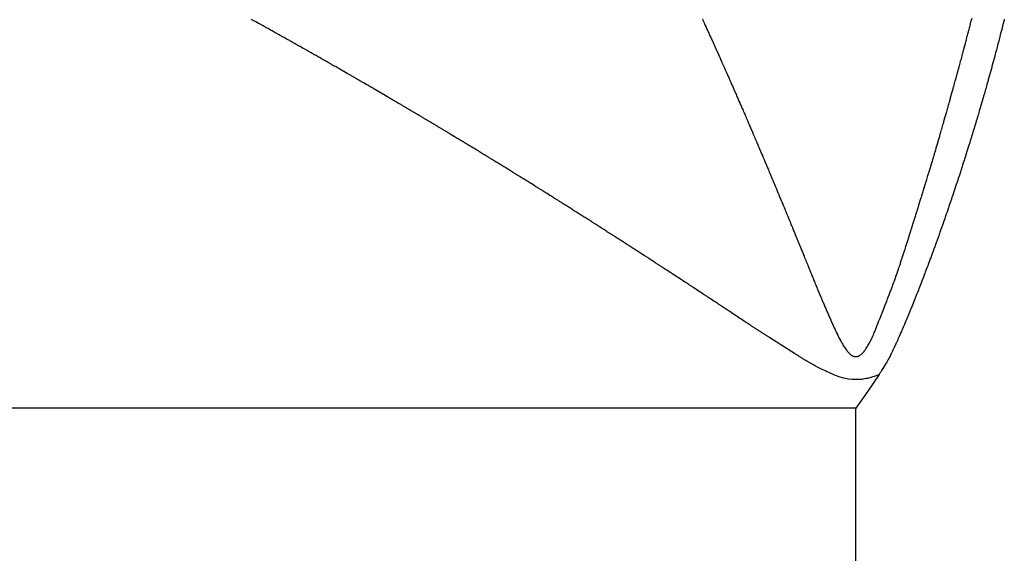
# Model space of a CAD drawing. Units: millimetres. Extents: x -341 to 573, y -370 to 370.
# Drawn here: x -43 to -40, y -20 to -18 of the extents above; entities that cross this region are included whole.
import ezdxf

# ---------------------------------------------------------------- set-up
doc = ezdxf.new("R2010")
doc.units = ezdxf.units.MM
doc.linetypes.add('DASHED', pattern=[9.652, 8.128, -1.524])
doc.layers.add('nevidi', color=4, linetype='DASHED')

msp = doc.modelspace()

# ---------------------------------------------------------------- linework, layer by layer
at = {"color": 2}
for points in [[(-40.1188, -18.4391), (-40.1203, -18.4449), (-40.1218, -18.4509), (-40.1232, -18.4564), (-40.1248, -18.4627), (-40.1261, -18.4678), (-40.1278, -18.4744), (-40.1291, -18.4793), (-40.1309, -18.4862), (-40.1321, -18.4907), (-40.134, -18.4979), (-40.1351, -18.5021), (-40.1371, -18.5096), (-40.1381, -18.5136), (-40.1402, -18.5214), (-40.1411, -18.5249), (-40.1434, -18.5332), (-40.1442, -18.5363), (-40.1465, -18.5449), (-40.1473, -18.5478), (-40.1497, -18.5566), (-40.1504, -18.5592), (-40.1529, -18.5683), (-40.1536, -18.5706), (-40.1562, -18.5801), (-40.1567, -18.582), (-40.1595, -18.5919), (-40.1599, -18.5934), (-40.1628, -18.6037), (-40.1631, -18.6048), (-40.1661, -18.6154), (-40.1663, -18.616), (-40.1695, -18.6272), (-40.1695, -18.6274), (-40.1715, -18.6342), (-40.1728, -18.6387), (-40.1728, -18.6389), (-40.1761, -18.65), (-40.1762, -18.6506), (-40.1794, -18.6614), (-40.1797, -18.6624), (-40.1827, -18.6726), (-40.1831, -18.6741), (-40.186, -18.684), (-40.1866, -18.6859), (-40.1894, -18.6952), (-40.1901, -18.6976), (-40.1927, -18.7065), (-40.1936, -18.7093), (-40.1962, -18.7178), (-40.1972, -18.7211), (-40.1996, -18.729), (-40.2007, -18.7327), (-40.203, -18.7402), (-40.2043, -18.7445), (-40.2065, -18.7515), (-40.2079, -18.7562), (-40.21, -18.7627), (-40.2116, -18.7679), (-40.2134, -18.7739), (-40.2152, -18.7795), (-40.2169, -18.785), (-40.2189, -18.7913), (-40.2205, -18.7962), (-40.2214, -18.7992), (-40.2227, -18.8031), (-40.224, -18.8074), (-40.2264, -18.8147), (-40.2276, -18.8186), (-40.2302, -18.8265), (-40.2312, -18.8297), (-40.2339, -18.8382), (-40.2348, -18.8408), (-40.2377, -18.8497), (-40.2384, -18.8518), (-40.2416, -18.8616), (-40.2421, -18.8629), (-40.2455, -18.8733), (-40.2457, -18.8739), (-40.2492, -18.8845), (-40.2494, -18.885), (-40.253, -18.8959), (-40.2533, -18.8966), (-40.2567, -18.9068), (-40.2573, -18.9084), (-40.2605, -18.9178), (-40.2612, -18.92), (-40.2642, -18.9288), (-40.2652, -18.9317), (-40.268, -18.9397), (-40.2692, -18.9434), (-40.2717, -18.9504), (-40.2733, -18.9551), (-40.2755, -18.9613), (-40.2774, -18.9668), (-40.2792, -18.972), (-40.2815, -18.9784), (-40.283, -18.9828), (-40.2856, -18.9901), (-40.2868, -18.9934), (-40.2898, -19.0018), (-40.2906, -19.0042), (-40.294, -19.0135), (-40.2945, -19.0149), (-40.2982, -19.0251), (-40.2983, -19.0253), (-40.2992, -19.028), (-40.3022, -19.036), (-40.3024, -19.0368), (-40.306, -19.0464), (-40.3067, -19.0484), (-40.3098, -19.0568), (-40.311, -19.06), (-40.3137, -19.0673), (-40.3154, -19.0717), (-40.3176, -19.0776), (-40.3197, -19.0833), (-40.3214, -19.0878), (-40.3241, -19.0949), (-40.3253, -19.0979)], [(-40.1174, -18.4335), (-40.1188, -18.4391)], [(-40.3253, -19.0979), (-40.3285, -19.1065), (-40.3291, -19.108), (-40.3327, -19.1172), (-40.3329, -19.1179), (-40.333, -19.1181), (-40.3368, -19.1279), (-40.3375, -19.1297), (-40.3407, -19.1378), (-40.342, -19.1413), (-40.3445, -19.1475), (-40.3466, -19.1528), (-40.3483, -19.1571), (-40.3512, -19.1644), (-40.3521, -19.1667), (-40.3558, -19.1759), (-40.3559, -19.176), (-40.356, -19.1764), (-40.3596, -19.1853), (-40.3605, -19.1875), (-40.3634, -19.1945), (-40.3652, -19.199), (-40.367, -19.2035), (-40.37, -19.2105), (-40.3708, -19.2124), (-40.3733, -19.2184), (-40.3744, -19.2212), (-40.3748, -19.2221), (-40.3768, -19.2269), (-40.378, -19.2297), (-40.3796, -19.2335), (-40.3816, -19.2382), (-40.3845, -19.2451), (-40.3851, -19.2464), (-40.3865, -19.2497), (-40.3886, -19.2544), (-40.3895, -19.2566), (-40.392, -19.2623), (-40.3946, -19.268), (-40.3955, -19.27), (-40.3971, -19.2737), (-40.3988, -19.2774), (-40.3998, -19.2795), (-40.4021, -19.2847), (-40.4051, -19.291), (-40.4054, -19.2917), (-40.4059, -19.2928), (-40.4086, -19.2985), (-40.4105, -19.3024), (-40.4117, -19.3049), (-40.4132, -19.3079), (-40.4148, -19.311), (-40.4162, -19.3138), (-40.4178, -19.3169), (-40.4194, -19.3199), (-40.4207, -19.3224), (-40.4222, -19.325), (-40.4237, -19.3277), (-40.4249, -19.3298), (-40.4265, -19.3327), (-40.4287, -19.3363), (-40.4294, -19.3375), (-40.4299, -19.3384), (-40.4322, -19.3422), (-40.4348, -19.3464), (-40.4351, -19.3468), (-40.4355, -19.3475), (-40.4381, -19.3517), (-40.44, -19.3548), (-40.4411, -19.3566), (-40.4425, -19.3588), (-40.4443, -19.3618), (-40.4444, -19.3621)], [(-40.4444, -19.3621), (-40.4745, -19.406), (-40.5054, -19.45)]]:
    msp.add_lwpolyline(points, dxfattribs=at)
at = {"layer": 'nevidi', "color": 7, "linetype": 'Continuous'}
for p, q in [((-40.5054, -19.45), (-80.5054, -19.45)), ((-40.5054, -20.55), (-40.5054, -19.45))]:
    msp.add_line(p, q, dxfattribs=at)
for points in [[(-40.9069, -18.4327), (-40.9056, -18.4356), (-40.9039, -18.4394), (-40.9016, -18.4444), (-40.9013, -18.4451), (-40.9, -18.4479), (-40.8993, -18.4495), (-40.897, -18.4545), (-40.8957, -18.4573), (-40.8944, -18.4602), (-40.8901, -18.4697), (-40.8888, -18.4725), (-40.888, -18.4743), (-40.8878, -18.4747), (-40.8855, -18.4798), (-40.8846, -18.4818), (-40.8832, -18.4848), (-40.879, -18.4941), (-40.8777, -18.497), (-40.8763, -18.5), (-40.8741, -18.5051), (-40.8735, -18.5064), (-40.8722, -18.5093), (-40.8718, -18.5102), (-40.8695, -18.5152), (-40.8679, -18.5187), (-40.8666, -18.5216), (-40.865, -18.5254), (-40.8627, -18.5304), (-40.8624, -18.5311), (-40.8611, -18.5339), (-40.8604, -18.5355), (-40.8582, -18.5406), (-40.8569, -18.5433), (-40.8556, -18.5463), (-40.8515, -18.5556), (-40.8501, -18.5586), (-40.8491, -18.5609), (-40.8469, -18.5659), (-40.846, -18.5679), (-40.8446, -18.571), (-40.8405, -18.5803), (-40.8392, -18.5832), (-40.8379, -18.5862), (-40.8356, -18.5913), (-40.8351, -18.5927), (-40.8338, -18.5955), (-40.8334, -18.5964), (-40.8312, -18.6015), (-40.8296, -18.605), (-40.8283, -18.6079), (-40.8267, -18.6117), (-40.8245, -18.6167), (-40.8243, -18.6172), (-40.8229, -18.6203), (-40.8222, -18.6218), (-40.82, -18.6269), (-40.8188, -18.6296), (-40.8175, -18.6327), (-40.8134, -18.642), (-40.8121, -18.645), (-40.8111, -18.6473), (-40.8089, -18.6524), (-40.808, -18.6544), (-40.8068, -18.6572), (-40.8067, -18.6574), (-40.8045, -18.6625), (-40.8027, -18.6667), (-40.8014, -18.6696), (-40.8001, -18.6727), (-40.7979, -18.6778), (-40.7973, -18.6791), (-40.796, -18.682), (-40.7957, -18.6829), (-40.7935, -18.688), (-40.792, -18.6915), (-40.7907, -18.6944), (-40.7891, -18.6982), (-40.7869, -18.7033), (-40.7867, -18.7037), (-40.7853, -18.7068), (-40.7847, -18.7084), (-40.7825, -18.7135), (-40.7813, -18.7162), (-40.78, -18.7193), (-40.776, -18.7286), (-40.7747, -18.7316), (-40.7737, -18.7339), (-40.7716, -18.739), (-40.7708, -18.7408), (-40.7695, -18.7439), (-40.7694, -18.7441), (-40.7672, -18.7492), (-40.7655, -18.7532), (-40.7642, -18.7563), (-40.7629, -18.7594), (-40.7607, -18.7645), (-40.7602, -18.7656), (-40.7589, -18.7687), (-40.7585, -18.7696)], [(-40.317, -18.8422), (-40.3154, -18.837), (-40.3152, -18.8363), (-40.3143, -18.8334), (-40.3138, -18.8318), (-40.3123, -18.8266), (-40.3114, -18.8239), (-40.3106, -18.8209), (-40.3077, -18.8115), (-40.3068, -18.8086), (-40.306, -18.8059), (-40.3045, -18.8007), (-40.304, -18.7991), (-40.3031, -18.7962), (-40.3029, -18.7955), (-40.3014, -18.7903), (-40.3003, -18.7867), (-40.2995, -18.7838), (-40.2983, -18.78), (-40.2968, -18.7748), (-40.2967, -18.7744), (-40.2958, -18.7715), (-40.2953, -18.7697), (-40.2938, -18.7645), (-40.2931, -18.762), (-40.2922, -18.7591), (-40.2894, -18.7495), (-40.2885, -18.7466), (-40.2878, -18.7439), (-40.2863, -18.7387), (-40.2858, -18.7372), (-40.285, -18.7343), (-40.2848, -18.7336), (-40.2833, -18.7284), (-40.2822, -18.7249), (-40.2814, -18.722), (-40.2803, -18.7182), (-40.2788, -18.713), (-40.2787, -18.7126), (-40.2778, -18.7094), (-40.2773, -18.7079), (-40.2759, -18.7027), (-40.2751, -18.7001), (-40.2743, -18.6971), (-40.2716, -18.6878), (-40.2707, -18.6847), (-40.27, -18.6822), (-40.2686, -18.677), (-40.2681, -18.6755), (-40.2672, -18.6723), (-40.2671, -18.6719), (-40.2656, -18.6668), (-40.2646, -18.663), (-40.2638, -18.6601), (-40.2627, -18.6565), (-40.2613, -18.6513), (-40.2611, -18.6507), (-40.2602, -18.6476), (-40.2599, -18.6462), (-40.2584, -18.6411), (-40.2577, -18.6384), (-40.2568, -18.6353), (-40.2542, -18.6259), (-40.2534, -18.623), (-40.2527, -18.6205), (-40.2513, -18.6154), (-40.2508, -18.6136), (-40.2499, -18.6105), (-40.2498, -18.6102), (-40.2484, -18.6051), (-40.2474, -18.6013), (-40.2465, -18.5982), (-40.2456, -18.5948), (-40.2442, -18.5897), (-40.244, -18.589), (-40.2431, -18.5859), (-40.2428, -18.5845), (-40.2414, -18.5794), (-40.2406, -18.5765), (-40.2398, -18.5736), (-40.2372, -18.5642), (-40.2364, -18.5611), (-40.2358, -18.5588), (-40.2344, -18.5536), (-40.2339, -18.5519), (-40.233, -18.5487), (-40.233, -18.5485), (-40.2316, -18.5434), (-40.2305, -18.5396), (-40.2297, -18.5364), (-40.2288, -18.5331), (-40.2274, -18.5279), (-40.2272, -18.5272), (-40.2264, -18.5241), (-40.226, -18.5228), (-40.2247, -18.5176), (-40.2239, -18.5148), (-40.2231, -18.5118), (-40.2206, -18.5024), (-40.2198, -18.4995), (-40.2192, -18.4971), (-40.2178, -18.4919), (-40.2174, -18.4901), (-40.2166, -18.4872), (-40.2165, -18.4868), (-40.2151, -18.4816), (-40.2141, -18.4778), (-40.2134, -18.4749), (-40.2124, -18.4713), (-40.2111, -18.4662), (-40.2109, -18.4655), (-40.2101, -18.4624), (-40.2097, -18.4611), (-40.2084, -18.4559), (-40.2077, -18.4532), (-40.2069, -18.4501), (-40.2045, -18.441), (-40.2037, -18.4378), (-40.203, -18.4354), (-40.2017, -18.4303)], [(-41.6272, -18.6971), (-41.6295, -18.6958), (-41.6375, -18.691), (-41.6397, -18.6897), (-41.6477, -18.6849), (-41.65, -18.6836), (-41.658, -18.6789), (-41.6602, -18.6775), (-41.6682, -18.6728), (-41.6705, -18.6714), (-41.6786, -18.6667), (-41.6808, -18.6653), (-41.6889, -18.6606), (-41.6911, -18.6593), (-41.6992, -18.6545), (-41.7013, -18.6533), (-41.7095, -18.6484), (-41.7116, -18.6472), (-41.7198, -18.6424), (-41.7221, -18.6411), (-41.7301, -18.6364), (-41.7323, -18.635), (-41.7404, -18.6303), (-41.7426, -18.629), (-41.7507, -18.6243), (-41.753, -18.623), (-41.7611, -18.6183), (-41.7633, -18.6169), (-41.7715, -18.6122), (-41.7737, -18.6109), (-41.7818, -18.6062), (-41.7839, -18.605), (-41.7886, -18.6022), (-41.7922, -18.6001), (-41.7943, -18.5989), (-41.8026, -18.5941), (-41.8047, -18.5929), (-41.8129, -18.5882), (-41.815, -18.5869), (-41.8233, -18.5822), (-41.8255, -18.5809), (-41.8336, -18.5762), (-41.8358, -18.5749), (-41.844, -18.5702), (-41.8461, -18.569), (-41.8544, -18.5643), (-41.8565, -18.5631), (-41.8648, -18.5583), (-41.8669, -18.5571), (-41.8753, -18.5523), (-41.8773, -18.5511), (-41.8857, -18.5464), (-41.8878, -18.5452), (-41.8961, -18.5404), (-41.8982, -18.5392), (-41.9065, -18.5345), (-41.9086, -18.5333), (-41.917, -18.5286), (-41.919, -18.5274), (-41.9274, -18.5226), (-41.9295, -18.5215), (-41.9378, -18.5167), (-41.9399, -18.5156), (-41.9483, -18.5108), (-41.9503, -18.5097), (-41.9587, -18.5049), (-41.9608, -18.5038), (-41.9691, -18.4991), (-41.9712, -18.4979), (-41.9796, -18.4932), (-41.9817, -18.492), (-41.99, -18.4873), (-41.9921, -18.4861), (-42.0005, -18.4815), (-42.0026, -18.4803), (-42.0109, -18.4756), (-42.0132, -18.4743), (-42.0215, -18.4697), (-42.0236, -18.4686), (-42.032, -18.4639), (-42.0341, -18.4627), (-42.0425, -18.458), (-42.0446, -18.4569), (-42.053, -18.4522), (-42.0551, -18.451), (-42.0634, -18.4464), (-42.0657, -18.4451), (-42.074, -18.4406), (-42.0761, -18.4394), (-42.0845, -18.4347), (-42.0866, -18.4336)], [(-41.0372, -19.0652), (-41.0393, -19.0638), (-41.0469, -19.0589), (-41.049, -19.0575), (-41.0566, -19.0526), (-41.0587, -19.0513), (-41.0664, -19.0463), (-41.0685, -19.0449), (-41.0761, -19.04), (-41.0783, -19.0386), (-41.0859, -19.0337), (-41.088, -19.0323), (-41.0957, -19.0274), (-41.0977, -19.0261), (-41.1055, -19.0211), (-41.1075, -19.0198), (-41.1153, -19.0148), (-41.1173, -19.0135), (-41.1251, -19.0085), (-41.1271, -19.0072), (-41.1348, -19.0023), (-41.137, -19.0009), (-41.1447, -18.996), (-41.1468, -18.9946), (-41.1545, -18.9897), (-41.1565, -18.9884), (-41.1643, -18.9834), (-41.1663, -18.9821), (-41.1742, -18.9771), (-41.1762, -18.9758), (-41.1841, -18.9708), (-41.186, -18.9695), (-41.1939, -18.9645), (-41.1959, -18.9632), (-41.2038, -18.9582), (-41.2058, -18.9569), (-41.2137, -18.9519), (-41.2157, -18.9506), (-41.2236, -18.9456), (-41.2257, -18.9443), (-41.2335, -18.9394), (-41.2356, -18.938), (-41.2434, -18.9331), (-41.2454, -18.9318), (-41.2534, -18.9267), (-41.2554, -18.9255), (-41.2634, -18.9204), (-41.2654, -18.9192), (-41.2733, -18.9142), (-41.2753, -18.9129), (-41.2833, -18.9079), (-41.2852, -18.9067), (-41.2932, -18.9017), (-41.2952, -18.9004), (-41.3032, -18.8954), (-41.3053, -18.8941), (-41.3131, -18.8892), (-41.3153, -18.8878), (-41.3231, -18.8829), (-41.3253, -18.8815), (-41.3332, -18.8766), (-41.3353, -18.8753), (-41.3432, -18.8703), (-41.3454, -18.869), (-41.3532, -18.8641), (-41.3554, -18.8628), (-41.3632, -18.8579), (-41.3654, -18.8565), (-41.3732, -18.8517), (-41.3754, -18.8503), (-41.3833, -18.8454), (-41.3842, -18.8448), (-41.3855, -18.844), (-41.3934, -18.8391), (-41.3956, -18.8378), (-41.4035, -18.8329), (-41.4057, -18.8315), (-41.4136, -18.8266), (-41.4158, -18.8253), (-41.4237, -18.8205), (-41.4259, -18.8191), (-41.4337, -18.8143), (-41.4359, -18.8129), (-41.4438, -18.8081), (-41.446, -18.8067), (-41.4539, -18.8019), (-41.4561, -18.8005), (-41.4641, -18.7956), (-41.4663, -18.7943), (-41.4742, -18.7894), (-41.4764, -18.7881), (-41.4844, -18.7832), (-41.4866, -18.7819), (-41.4945, -18.777), (-41.4968, -18.7757), (-41.5047, -18.7709), (-41.5069, -18.7695), (-41.5149, -18.7647), (-41.5171, -18.7633), (-41.5251, -18.7585), (-41.5273, -18.7572), (-41.5353, -18.7523), (-41.5375, -18.751), (-41.5454, -18.7462), (-41.5477, -18.7448), (-41.5557, -18.74), (-41.5579, -18.7387), (-41.5659, -18.7339), (-41.5681, -18.7325), (-41.5761, -18.7277), (-41.5783, -18.7264), (-41.5863, -18.7216), (-41.5885, -18.7203), (-41.5965, -18.7155), (-41.5987, -18.7141), (-41.6067, -18.7093), (-41.609, -18.708), (-41.617, -18.7032), (-41.6192, -18.7019), (-41.6272, -18.6971)], [(-40.7585, -18.7696), (-40.7564, -18.7747), (-40.755, -18.778), (-40.7537, -18.781), (-40.752, -18.7849), (-40.7499, -18.79), (-40.7497, -18.7904), (-40.7485, -18.7933), (-40.7477, -18.7951), (-40.7456, -18.8002), (-40.7445, -18.8028), (-40.7432, -18.8057), (-40.7393, -18.8151), (-40.738, -18.8182), (-40.7369, -18.8206), (-40.7348, -18.8257), (-40.7341, -18.8275), (-40.7328, -18.8304), (-40.7327, -18.8308), (-40.7305, -18.8359), (-40.7289, -18.8399), (-40.7276, -18.8428), (-40.7262, -18.8461), (-40.7241, -18.8512), (-40.7237, -18.8521), (-40.7224, -18.8552), (-40.722, -18.8563), (-40.7198, -18.8614), (-40.7185, -18.8645), (-40.7173, -18.8675), (-40.7155, -18.8716), (-40.7134, -18.8767), (-40.7133, -18.877), (-40.7121, -18.8798), (-40.7113, -18.8818), (-40.7092, -18.8869), (-40.7082, -18.8892), (-40.707, -18.8923), (-40.7031, -18.9016), (-40.7018, -18.9046), (-40.7007, -18.9073), (-40.6986, -18.9124), (-40.6979, -18.914), (-40.6967, -18.9169), (-40.6965, -18.9175), (-40.6943, -18.9226), (-40.6928, -18.9263), (-40.6916, -18.9293), (-40.6901, -18.9328), (-40.688, -18.9379), (-40.6877, -18.9386), (-40.6865, -18.9416), (-40.6859, -18.943), (-40.6838, -18.9481), (-40.6826, -18.9509), (-40.6814, -18.9538), (-40.6796, -18.9582), (-40.6775, -18.9633), (-40.6764, -18.9662), (-40.6755, -18.9684), (-40.6734, -18.9734), (-40.6725, -18.9755), (-40.6713, -18.9785), (-40.6674, -18.988), (-40.6662, -18.9909), (-40.665, -18.9937), (-40.663, -18.9988), (-40.6624, -19.0002), (-40.6612, -19.0031), (-40.6609, -19.0038), (-40.6588, -19.0089), (-40.6573, -19.0126), (-40.6561, -19.0155), (-40.6547, -19.019), (-40.6526, -19.024), (-40.6524, -19.0247), (-40.6511, -19.0278), (-40.6506, -19.0291), (-40.6485, -19.0341), (-40.6473, -19.0371), (-40.6461, -19.04), (-40.6444, -19.0442), (-40.6424, -19.0492), (-40.6423, -19.0494), (-40.6411, -19.0523), (-40.6403, -19.0543), (-40.6383, -19.0593), (-40.6373, -19.0617), (-40.6361, -19.0647), (-40.6324, -19.0739), (-40.6311, -19.0769), (-40.6302, -19.0793), (-40.6281, -19.0843), (-40.6274, -19.0861), (-40.6262, -19.0891), (-40.6261, -19.0893), (-40.6241, -19.0943), (-40.6224, -19.0984), (-40.6212, -19.1013), (-40.62, -19.1043), (-40.618, -19.1092), (-40.6174, -19.1106), (-40.6162, -19.1135), (-40.6159, -19.1142), (-40.6139, -19.1192), (-40.6124, -19.1228), (-40.6112, -19.1256), (-40.6098, -19.1291), (-40.6078, -19.134), (-40.6074, -19.1349), (-40.6063, -19.1377), (-40.6057, -19.1389), (-40.6037, -19.1439), (-40.6024, -19.147), (-40.6013, -19.1497), (-40.5996, -19.1537), (-40.5976, -19.1586), (-40.5974, -19.159), (-40.5963, -19.1617), (-40.5955, -19.1635)], [(-40.4554, -19.2478), (-40.4542, -19.245), (-40.4532, -19.2423), (-40.4517, -19.2387), (-40.4512, -19.2374), (-40.4497, -19.2336), (-40.4487, -19.231), (-40.4471, -19.227), (-40.4469, -19.2264), (-40.4452, -19.2222), (-40.4424, -19.2152), (-40.4406, -19.2106), (-40.4402, -19.2095), (-40.4383, -19.2049), (-40.4378, -19.2036), (-40.436, -19.1991), (-40.4332, -19.1918), (-40.4315, -19.1876), (-40.4306, -19.1853), (-40.4286, -19.1802), (-40.4284, -19.1798), (-40.4269, -19.1759), (-40.4266, -19.1751), (-40.4246, -19.1699), (-40.4237, -19.1677), (-40.4225, -19.1644), (-40.4191, -19.1555), (-40.418, -19.1526), (-40.4166, -19.1488), (-40.4146, -19.1436), (-40.4145, -19.1434), (-40.4136, -19.1409), (-40.4126, -19.1383), (-40.4107, -19.1331), (-40.4099, -19.1311), (-40.4092, -19.1291), (-40.4088, -19.1278), (-40.4069, -19.1226), (-40.4055, -19.1188), (-40.4049, -19.117), (-40.4032, -19.1123), (-40.4014, -19.1072), (-40.4012, -19.1067), (-40.4007, -19.1052), (-40.3996, -19.1021), (-40.3978, -19.097), (-40.397, -19.0946), (-40.3965, -19.093), (-40.3961, -19.0919), (-40.3943, -19.0869), (-40.3928, -19.0823), (-40.3923, -19.0809), (-40.3909, -19.0768), (-40.3892, -19.0718), (-40.3887, -19.0702), (-40.3882, -19.0686), (-40.3876, -19.0667), (-40.3859, -19.0617), (-40.3847, -19.058), (-40.3841, -19.0563), (-40.3827, -19.0518), (-40.381, -19.0468), (-40.3807, -19.0459), (-40.3801, -19.044), (-40.3794, -19.0418), (-40.3778, -19.0368), (-40.3768, -19.0338), (-40.3761, -19.0316), (-40.3746, -19.0268), (-40.373, -19.0219), (-40.373, -19.0216), (-40.3722, -19.0191), (-40.3714, -19.0169), (-40.3699, -19.0119), (-40.3691, -19.0094), (-40.3682, -19.0067), (-40.3652, -18.9971), (-40.3643, -18.9943), (-40.3635, -18.9918), (-40.3619, -18.9868), (-40.3614, -18.985), (-40.3604, -18.9817), (-40.3575, -18.9727), (-40.3565, -18.9694), (-40.3556, -18.9665), (-40.354, -18.9614), (-40.3536, -18.9603), (-40.3526, -18.957), (-40.3523, -18.9563), (-40.3507, -18.9512), (-40.3498, -18.948), (-40.3487, -18.9447), (-40.3459, -18.9357), (-40.3448, -18.9321), (-40.3443, -18.9306), (-40.3427, -18.9254), (-40.342, -18.9234), (-40.3409, -18.9198), (-40.3382, -18.911), (-40.3371, -18.9076), (-40.3362, -18.9047), (-40.3346, -18.8995), (-40.3343, -18.8986), (-40.3333, -18.8952), (-40.333, -18.8943), (-40.3314, -18.8891), (-40.3305, -18.8861), (-40.3294, -18.8827), (-40.3271, -18.8753), (-40.3266, -18.8737), (-40.3256, -18.8705), (-40.3249, -18.8682), (-40.3233, -18.863), (-40.3228, -18.8612), (-40.3218, -18.858), (-40.3217, -18.8578), (-40.3202, -18.8526), (-40.319, -18.8487), (-40.318, -18.8456), (-40.317, -18.8422)], [(-40.4444, -19.3621), (-40.4524, -19.3651), (-40.4552, -19.3661), (-40.4637, -19.3691), (-40.4666, -19.37), (-40.4753, -19.3723), (-40.4782, -19.3729), (-40.4874, -19.3745), (-40.4903, -19.3749), (-40.4999, -19.3755), (-40.5027, -19.3755), (-40.5125, -19.3753), (-40.5154, -19.375), (-40.5252, -19.3739), (-40.528, -19.3734), (-40.5374, -19.3714), (-40.5401, -19.3707), (-40.5492, -19.3679), (-40.5518, -19.367), (-40.5608, -19.3636), (-40.5632, -19.3626), (-40.5718, -19.3588), (-40.5728, -19.3584), (-40.5742, -19.3578), (-40.5827, -19.3539), (-40.585, -19.3528), (-40.5933, -19.3488), (-40.5955, -19.3477), (-40.6037, -19.3435), (-40.6058, -19.3425), (-40.6139, -19.3381), (-40.6161, -19.3369), (-40.624, -19.3325), (-40.626, -19.3313), (-40.6339, -19.3268), (-40.6361, -19.3255), (-40.6438, -19.3209), (-40.6459, -19.3196), (-40.6536, -19.3149), (-40.6557, -19.3136), (-40.6633, -19.3089), (-40.6656, -19.3074), (-40.6729, -19.3028), (-40.6752, -19.3013), (-40.6825, -19.2967), (-40.6848, -19.2952), (-40.6921, -19.2906), (-40.6945, -19.289), (-40.7016, -19.2844), (-40.704, -19.2829), (-40.7112, -19.2783), (-40.7135, -19.2769), (-40.7208, -19.2722), (-40.7231, -19.2707), (-40.7304, -19.2661), (-40.7326, -19.2646), (-40.7399, -19.2599), (-40.7422, -19.2585), (-40.7495, -19.2538), (-40.7516, -19.2525), (-40.759, -19.2476), (-40.7611, -19.2463), (-40.7685, -19.2415), (-40.7706, -19.2401), (-40.7781, -19.2353), (-40.78, -19.234), (-40.7877, -19.229), (-40.7896, -19.2278), (-40.7972, -19.2228), (-40.7991, -19.2216), (-40.8067, -19.2166), (-40.8086, -19.2153), (-40.8162, -19.2103), (-40.8181, -19.2091), (-40.8258, -19.204), (-40.8277, -19.2028), (-40.8353, -19.1977), (-40.8372, -19.1965), (-40.8449, -19.1914), (-40.8468, -19.1902), (-40.8544, -19.1851), (-40.8564, -19.1838), (-40.864, -19.1788), (-40.866, -19.1774), (-40.8735, -19.1725), (-40.8756, -19.1711), (-40.883, -19.1662), (-40.8851, -19.1648), (-40.8926, -19.1599), (-40.8947, -19.1585), (-40.9021, -19.1535), (-40.9044, -19.1521), (-40.9117, -19.1472), (-40.914, -19.1457), (-40.9213, -19.1409), (-40.9236, -19.1394), (-40.931, -19.1345), (-40.9331, -19.1331), (-40.9406, -19.1282), (-40.9427, -19.1268), (-40.9502, -19.1219), (-40.9524, -19.1205), (-40.9598, -19.1156), (-40.9621, -19.1141), (-40.9695, -19.1093), (-40.9716, -19.1079), (-40.9792, -19.103), (-40.9813, -19.1016), (-40.9858, -19.0986), (-40.9887, -19.0967), (-40.991, -19.0952), (-40.9984, -19.0904), (-41.0006, -19.089), (-41.0082, -19.084), (-41.0103, -19.0827), (-41.0179, -19.0777), (-41.02, -19.0764), (-41.0275, -19.0715), (-41.0297, -19.0701), (-41.0372, -19.0652)], [(-40.5955, -19.1635), (-40.5935, -19.1684), (-40.5924, -19.1709), (-40.5913, -19.1734), (-40.5873, -19.1829), (-40.5863, -19.1853), (-40.5853, -19.1876), (-40.5833, -19.1924), (-40.5823, -19.1946), (-40.5813, -19.1969), (-40.5812, -19.1971), (-40.5792, -19.2019), (-40.5772, -19.2063), (-40.5763, -19.2085), (-40.5751, -19.2112), (-40.5731, -19.2158), (-40.5722, -19.2178), (-40.5713, -19.2199), (-40.5711, -19.2203), (-40.5691, -19.2248), (-40.5671, -19.2291), (-40.5661, -19.2313), (-40.565, -19.2337), (-40.563, -19.2381), (-40.562, -19.2404), (-40.5609, -19.2426), (-40.5591, -19.2467), (-40.5571, -19.2509), (-40.5568, -19.2515), (-40.5557, -19.2537), (-40.5551, -19.2551), (-40.5531, -19.2592), (-40.5515, -19.2622), (-40.5505, -19.2643), (-40.549, -19.2671), (-40.547, -19.271), (-40.5462, -19.2724), (-40.5451, -19.2745), (-40.5449, -19.2749), (-40.5428, -19.2786), (-40.5407, -19.2821), (-40.5395, -19.284), (-40.5384, -19.2859), (-40.5361, -19.2893), (-40.5351, -19.2909), (-40.5338, -19.2928), (-40.5316, -19.2959), (-40.5294, -19.2988), (-40.5293, -19.299), (-40.528, -19.3007), (-40.5272, -19.3016), (-40.5251, -19.3041), (-40.5234, -19.3061), (-40.522, -19.3076), (-40.5212, -19.3083), (-40.5194, -19.3099), (-40.5177, -19.3113), (-40.5176, -19.3114), (-40.5158, -19.3125), (-40.5145, -19.3132), (-40.5131, -19.3138), (-40.5118, -19.3143), (-40.5117, -19.3143), (-40.5104, -19.3147), (-40.5096, -19.3149), (-40.5091, -19.3149), (-40.5079, -19.3151), (-40.5067, -19.3152), (-40.5062, -19.3152), (-40.5056, -19.3151), (-40.5045, -19.3151), (-40.5035, -19.3149), (-40.5032, -19.3149), (-40.5024, -19.3148), (-40.5014, -19.3146), (-40.5004, -19.3143), (-40.5002, -19.3143), (-40.4994, -19.3141), (-40.4984, -19.3137), (-40.4974, -19.3133), (-40.497, -19.3131), (-40.4964, -19.3128), (-40.4953, -19.3122), (-40.4941, -19.3115), (-40.4931, -19.3107), (-40.4916, -19.3095), (-40.491, -19.3089), (-40.4903, -19.3083), (-40.4889, -19.3069), (-40.4874, -19.3053), (-40.4866, -19.3044), (-40.4851, -19.3027), (-40.4842, -19.3016), (-40.4826, -19.2995), (-40.4809, -19.2973), (-40.4805, -19.2967), (-40.4794, -19.2951), (-40.4792, -19.2948), (-40.4775, -19.2922), (-40.4758, -19.2895), (-40.4747, -19.2877), (-40.4739, -19.2865), (-40.4723, -19.2837), (-40.4707, -19.2807), (-40.4691, -19.2778), (-40.4686, -19.2769), (-40.4674, -19.2746), (-40.4659, -19.2715), (-40.4644, -19.2685), (-40.4641, -19.2679), (-40.4636, -19.2668), (-40.4629, -19.2654), (-40.4615, -19.2623), (-40.4601, -19.2591), (-40.4596, -19.258), (-40.4588, -19.2561), (-40.4587, -19.2559), (-40.4573, -19.2526), (-40.456, -19.2493), (-40.4554, -19.2478)]]:
    msp.add_lwpolyline(points, dxfattribs=at)

doc.saveas('drawing.dxf')
